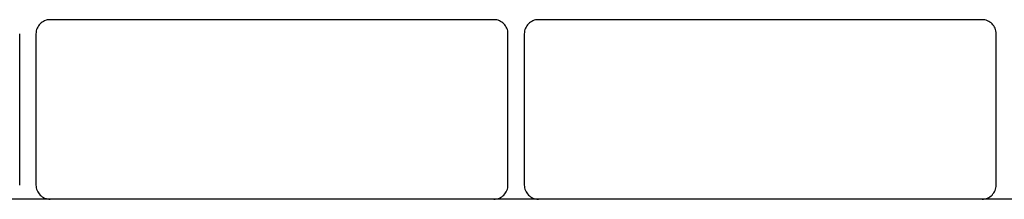
# Model space of a CAD drawing. Extents: x -74 to 74, y -26 to 26.
# Drawn here: x -24 to -22, y -9 to -9 of the extents above; entities that cross this region are included whole.
import ezdxf

# ---------------------------------------------------------------- set-up
doc = ezdxf.new("R2010")
doc.units = 0
doc.layers.get('0').update_dxf_attribs({"linetype": 'CONTINUOUS'})

msp = doc.modelspace()

# ---------------------------------------------------------------- linework, layer by layer
at = {"color": 0}
for points in [[(-23.7944, -8.5353), (-23.7944, -8.5353), (-23.7973, -8.5354), (-23.8003, -8.5358), (-23.803, -8.5365), (-23.8059, -8.5376), (-23.8084, -8.5387), (-23.8109, -8.5403), (-23.8131, -8.542), (-23.8154, -8.544), (-23.8172, -8.546), (-23.819, -8.5483), (-23.8204, -8.5507), (-23.8218, -8.5534), (-23.8228, -8.5561), (-23.8236, -8.559), (-23.824, -8.562), (-23.8243, -8.5652), (-23.8243, -8.5652), (-23.8243, -8.5652), (-23.8243, -8.5652), (-23.8243, -8.5652), (-23.8243, -8.5652), (-23.8243, -8.5652), (-23.8243, -8.5652), (-23.8243, -8.5652), (-23.8243, -8.5652), (-23.8243, -8.5652), (-23.8243, -8.5652), (-23.8243, -8.5652), (-23.8243, -8.5652), (-23.8243, -8.5652), (-23.8243, -8.5652), (-23.8243, -8.5652), (-23.8243, -8.5652)], [(-23.7944, -8.5353), (-23.7944, -8.5353), (-23.7973, -8.5354), (-23.8003, -8.5358), (-23.803, -8.5365), (-23.8059, -8.5376), (-23.8084, -8.5387), (-23.8109, -8.5403), (-23.8131, -8.542), (-23.8154, -8.544), (-23.8172, -8.546), (-23.819, -8.5483), (-23.8204, -8.5507), (-23.8218, -8.5534), (-23.8228, -8.5561), (-23.8236, -8.559), (-23.824, -8.562), (-23.8243, -8.5652), (-23.8243, -8.5652), (-23.8243, -8.5652), (-23.8243, -8.5652), (-23.8243, -8.5652), (-23.8243, -8.5652), (-23.8243, -8.5652), (-23.8243, -8.5652), (-23.8243, -8.5652), (-23.8243, -8.5652), (-23.8243, -8.5652), (-23.8243, -8.5652), (-23.8243, -8.5652), (-23.8243, -8.5652), (-23.8243, -8.5652), (-23.8243, -8.5652), (-23.8243, -8.5652), (-23.8243, -8.5652)], [(-22.8543, -8.5352), (-23.7944, -8.5352)], [(-22.8244, -8.5652), (-22.8244, -8.5652), (-22.8245, -8.562), (-22.8249, -8.559), (-22.8256, -8.5561), (-22.8267, -8.5534), (-22.8278, -8.5507), (-22.8294, -8.5483), (-22.8311, -8.546), (-22.8331, -8.544), (-22.8351, -8.542), (-22.8374, -8.5403), (-22.8398, -8.5387), (-22.8425, -8.5376), (-22.8452, -8.5365), (-22.8481, -8.5358), (-22.8511, -8.5354), (-22.8543, -8.5353), (-22.8543, -8.5353), (-22.8543, -8.5353), (-22.8543, -8.5353), (-22.8543, -8.5353), (-22.8543, -8.5353), (-22.8543, -8.5353), (-22.8543, -8.5353), (-22.8543, -8.5353), (-22.8543, -8.5353), (-22.8543, -8.5353), (-22.8543, -8.5353), (-22.8543, -8.5353), (-22.8543, -8.5353), (-22.8543, -8.5353), (-22.8543, -8.5353), (-22.8543, -8.5353), (-22.8543, -8.5353)], [(-22.8244, -8.5652), (-22.8244, -8.5652), (-22.8245, -8.562), (-22.8249, -8.559), (-22.8256, -8.5561), (-22.8267, -8.5534), (-22.8278, -8.5507), (-22.8294, -8.5483), (-22.8311, -8.546), (-22.8331, -8.544), (-22.8351, -8.542), (-22.8374, -8.5403), (-22.8398, -8.5387), (-22.8425, -8.5376), (-22.8452, -8.5365), (-22.8481, -8.5358), (-22.8511, -8.5354), (-22.8543, -8.5353), (-22.8543, -8.5353), (-22.8543, -8.5353), (-22.8543, -8.5353), (-22.8543, -8.5353), (-22.8543, -8.5353), (-22.8543, -8.5353), (-22.8543, -8.5353), (-22.8543, -8.5353), (-22.8543, -8.5353), (-22.8543, -8.5353), (-22.8543, -8.5353), (-22.8543, -8.5353), (-22.8543, -8.5353), (-22.8543, -8.5353), (-22.8543, -8.5353), (-22.8543, -8.5353), (-22.8543, -8.5353)], [(-22.7599, -8.5353), (-22.7599, -8.5353), (-22.7628, -8.5354), (-22.7658, -8.5358), (-22.7685, -8.5365), (-22.7714, -8.5376), (-22.7739, -8.5387), (-22.7764, -8.5403), (-22.7786, -8.542), (-22.7809, -8.544), (-22.7827, -8.546), (-22.7845, -8.5483), (-22.7859, -8.5507), (-22.7873, -8.5534), (-22.7883, -8.5561), (-22.7891, -8.559), (-22.7895, -8.562), (-22.7898, -8.5652), (-22.7898, -8.5652), (-22.7898, -8.5652), (-22.7898, -8.5652), (-22.7898, -8.5652), (-22.7898, -8.5652), (-22.7898, -8.5652), (-22.7898, -8.5652), (-22.7898, -8.5652), (-22.7898, -8.5652), (-22.7898, -8.5652), (-22.7898, -8.5652), (-22.7898, -8.5652), (-22.7898, -8.5652), (-22.7898, -8.5652), (-22.7898, -8.5652), (-22.7898, -8.5652), (-22.7898, -8.5652)], [(-22.7599, -8.5353), (-22.7599, -8.5353), (-22.7628, -8.5354), (-22.7658, -8.5358), (-22.7685, -8.5365), (-22.7714, -8.5376), (-22.7739, -8.5387), (-22.7764, -8.5403), (-22.7786, -8.542), (-22.7809, -8.544), (-22.7827, -8.546), (-22.7845, -8.5483), (-22.7859, -8.5507), (-22.7873, -8.5534), (-22.7883, -8.5561), (-22.7891, -8.559), (-22.7895, -8.562), (-22.7898, -8.5652), (-22.7898, -8.5652), (-22.7898, -8.5652), (-22.7898, -8.5652), (-22.7898, -8.5652), (-22.7898, -8.5652), (-22.7898, -8.5652), (-22.7898, -8.5652), (-22.7898, -8.5652), (-22.7898, -8.5652), (-22.7898, -8.5652), (-22.7898, -8.5652), (-22.7898, -8.5652), (-22.7898, -8.5652), (-22.7898, -8.5652), (-22.7898, -8.5652), (-22.7898, -8.5652), (-22.7898, -8.5652)], [(-21.8199, -8.5352), (-22.7599, -8.5352)], [(-21.79, -8.5652), (-21.79, -8.5652), (-21.7901, -8.562), (-21.7905, -8.559), (-21.7912, -8.5561), (-21.7923, -8.5534), (-21.7934, -8.5507), (-21.795, -8.5483), (-21.7967, -8.546), (-21.7987, -8.544), (-21.8007, -8.542), (-21.8031, -8.5403), (-21.8055, -8.5387), (-21.8082, -8.5376), (-21.8109, -8.5365), (-21.8138, -8.5358), (-21.8168, -8.5354), (-21.8199, -8.5353), (-21.8199, -8.5353), (-21.8199, -8.5353), (-21.8199, -8.5353), (-21.8199, -8.5353), (-21.8199, -8.5353), (-21.8199, -8.5353), (-21.8199, -8.5353), (-21.8199, -8.5353), (-21.8199, -8.5353), (-21.8199, -8.5353), (-21.8199, -8.5353), (-21.8199, -8.5353), (-21.8199, -8.5353), (-21.8199, -8.5353), (-21.8199, -8.5353), (-21.8199, -8.5353), (-21.8199, -8.5353)], [(-21.79, -8.5652), (-21.79, -8.5652), (-21.7901, -8.562), (-21.7905, -8.559), (-21.7912, -8.5561), (-21.7923, -8.5534), (-21.7934, -8.5507), (-21.795, -8.5483), (-21.7967, -8.546), (-21.7987, -8.544), (-21.8007, -8.542), (-21.8031, -8.5403), (-21.8055, -8.5387), (-21.8082, -8.5376), (-21.8109, -8.5365), (-21.8138, -8.5358), (-21.8168, -8.5354), (-21.8199, -8.5353), (-21.8199, -8.5353), (-21.8199, -8.5353), (-21.8199, -8.5353), (-21.8199, -8.5353), (-21.8199, -8.5353), (-21.8199, -8.5353), (-21.8199, -8.5353), (-21.8199, -8.5353), (-21.8199, -8.5353), (-21.8199, -8.5353), (-21.8199, -8.5353), (-21.8199, -8.5353), (-21.8199, -8.5353), (-21.8199, -8.5353), (-21.8199, -8.5353), (-21.8199, -8.5353), (-21.8199, -8.5353)], [(-23.8587, -8.8852), (-23.8587, -8.5652)], [(-23.8244, -8.5652), (-23.8244, -8.8852)], [(-22.8243, -8.8852), (-22.8243, -8.5652)], [(-22.7899, -8.5652), (-22.7899, -8.8852)], [(-21.7899, -8.8852), (-21.7899, -8.5652)], [(-23.8243, -8.8852), (-23.8243, -8.8852), (-23.824, -8.8881), (-23.8236, -8.8911), (-23.8228, -8.8938), (-23.8218, -8.8967), (-23.8204, -8.8992), (-23.819, -8.9017), (-23.8172, -8.9039), (-23.8154, -8.9062), (-23.8131, -8.908), (-23.8109, -8.9098), (-23.8084, -8.9112), (-23.8059, -8.9126), (-23.803, -8.9136), (-23.8003, -8.9144), (-23.7973, -8.9148), (-23.7944, -8.9151), (-23.7944, -8.9151), (-23.7944, -8.9151), (-23.7944, -8.9151), (-23.7944, -8.9151), (-23.7944, -8.9151), (-23.7944, -8.9151), (-23.7944, -8.9151), (-23.7944, -8.9151), (-23.7944, -8.9151), (-23.7944, -8.9151), (-23.7944, -8.9151), (-23.7944, -8.9151), (-23.7944, -8.9151), (-23.7944, -8.9151), (-23.7944, -8.9151), (-23.7944, -8.9151), (-23.7944, -8.9151)], [(-23.8243, -8.8852), (-23.8243, -8.8852), (-23.824, -8.8881), (-23.8236, -8.8911), (-23.8228, -8.8938), (-23.8218, -8.8967), (-23.8204, -8.8992), (-23.819, -8.9017), (-23.8172, -8.9039), (-23.8154, -8.9062), (-23.8131, -8.908), (-23.8109, -8.9098), (-23.8084, -8.9112), (-23.8059, -8.9126), (-23.803, -8.9136), (-23.8003, -8.9144), (-23.7973, -8.9148), (-23.7944, -8.9151), (-23.7944, -8.9151), (-23.7944, -8.9151), (-23.7944, -8.9151), (-23.7944, -8.9151), (-23.7944, -8.9151), (-23.7944, -8.9151), (-23.7944, -8.9151), (-23.7944, -8.9151), (-23.7944, -8.9151), (-23.7944, -8.9151), (-23.7944, -8.9151), (-23.7944, -8.9151), (-23.7944, -8.9151), (-23.7944, -8.9151), (-23.7944, -8.9151), (-23.7944, -8.9151), (-23.7944, -8.9151)], [(-22.8543, -8.9151), (-22.8543, -8.9151), (-22.8511, -8.9148), (-22.8481, -8.9144), (-22.8452, -8.9136), (-22.8425, -8.9126), (-22.8398, -8.9112), (-22.8374, -8.9098), (-22.8351, -8.908), (-22.8331, -8.9062), (-22.8311, -8.9039), (-22.8294, -8.9017), (-22.8278, -8.8992), (-22.8267, -8.8967), (-22.8256, -8.8938), (-22.8249, -8.8911), (-22.8245, -8.8881), (-22.8244, -8.8852), (-22.8244, -8.8852), (-22.8244, -8.8852), (-22.8244, -8.8852), (-22.8244, -8.8852), (-22.8244, -8.8852), (-22.8244, -8.8852), (-22.8244, -8.8852), (-22.8244, -8.8852), (-22.8244, -8.8852), (-22.8244, -8.8852), (-22.8244, -8.8852), (-22.8244, -8.8852), (-22.8244, -8.8852), (-22.8244, -8.8852), (-22.8244, -8.8852), (-22.8244, -8.8852), (-22.8244, -8.8852)], [(-22.8543, -8.9151), (-22.8543, -8.9151), (-22.8511, -8.9148), (-22.8481, -8.9144), (-22.8452, -8.9136), (-22.8425, -8.9126), (-22.8398, -8.9112), (-22.8374, -8.9098), (-22.8351, -8.908), (-22.8331, -8.9062), (-22.8311, -8.9039), (-22.8294, -8.9017), (-22.8278, -8.8992), (-22.8267, -8.8967), (-22.8256, -8.8938), (-22.8249, -8.8911), (-22.8245, -8.8881), (-22.8244, -8.8852), (-22.8244, -8.8852), (-22.8244, -8.8852), (-22.8244, -8.8852), (-22.8244, -8.8852), (-22.8244, -8.8852), (-22.8244, -8.8852), (-22.8244, -8.8852), (-22.8244, -8.8852), (-22.8244, -8.8852), (-22.8244, -8.8852), (-22.8244, -8.8852), (-22.8244, -8.8852), (-22.8244, -8.8852), (-22.8244, -8.8852), (-22.8244, -8.8852), (-22.8244, -8.8852), (-22.8244, -8.8852)], [(-22.7898, -8.8852), (-22.7898, -8.8852), (-22.7895, -8.8881), (-22.7891, -8.8911), (-22.7883, -8.8938), (-22.7873, -8.8967), (-22.7859, -8.8992), (-22.7845, -8.9017), (-22.7827, -8.9039), (-22.7809, -8.9062), (-22.7786, -8.908), (-22.7764, -8.9098), (-22.7739, -8.9112), (-22.7714, -8.9126), (-22.7685, -8.9136), (-22.7658, -8.9144), (-22.7628, -8.9148), (-22.7599, -8.9151), (-22.7599, -8.9151), (-22.7599, -8.9151), (-22.7599, -8.9151), (-22.7599, -8.9151), (-22.7599, -8.9151), (-22.7599, -8.9151), (-22.7599, -8.9151), (-22.7599, -8.9151), (-22.7599, -8.9151), (-22.7599, -8.9151), (-22.7599, -8.9151), (-22.7599, -8.9151), (-22.7599, -8.9151), (-22.7599, -8.9151), (-22.7599, -8.9151), (-22.7599, -8.9151), (-22.7599, -8.9151)], [(-22.7898, -8.8852), (-22.7898, -8.8852), (-22.7895, -8.8881), (-22.7891, -8.8911), (-22.7883, -8.8938), (-22.7873, -8.8967), (-22.7859, -8.8992), (-22.7845, -8.9017), (-22.7827, -8.9039), (-22.7809, -8.9062), (-22.7786, -8.908), (-22.7764, -8.9098), (-22.7739, -8.9112), (-22.7714, -8.9126), (-22.7685, -8.9136), (-22.7658, -8.9144), (-22.7628, -8.9148), (-22.7599, -8.9151), (-22.7599, -8.9151), (-22.7599, -8.9151), (-22.7599, -8.9151), (-22.7599, -8.9151), (-22.7599, -8.9151), (-22.7599, -8.9151), (-22.7599, -8.9151), (-22.7599, -8.9151), (-22.7599, -8.9151), (-22.7599, -8.9151), (-22.7599, -8.9151), (-22.7599, -8.9151), (-22.7599, -8.9151), (-22.7599, -8.9151), (-22.7599, -8.9151), (-22.7599, -8.9151), (-22.7599, -8.9151)], [(-21.8199, -8.9151), (-21.8199, -8.9151), (-21.8168, -8.9148), (-21.8138, -8.9144), (-21.8109, -8.9136), (-21.8082, -8.9126), (-21.8055, -8.9112), (-21.8031, -8.9098), (-21.8007, -8.908), (-21.7987, -8.9062), (-21.7967, -8.9039), (-21.795, -8.9017), (-21.7934, -8.8992), (-21.7923, -8.8967), (-21.7912, -8.8938), (-21.7905, -8.8911), (-21.7901, -8.8881), (-21.79, -8.8852), (-21.79, -8.8852), (-21.79, -8.8852), (-21.79, -8.8852), (-21.79, -8.8852), (-21.79, -8.8852), (-21.79, -8.8852), (-21.79, -8.8852), (-21.79, -8.8852), (-21.79, -8.8852), (-21.79, -8.8852), (-21.79, -8.8852), (-21.79, -8.8852), (-21.79, -8.8852), (-21.79, -8.8852), (-21.79, -8.8852), (-21.79, -8.8852), (-21.79, -8.8852)], [(-21.8199, -8.9151), (-21.8199, -8.9151), (-21.8168, -8.9148), (-21.8138, -8.9144), (-21.8109, -8.9136), (-21.8082, -8.9126), (-21.8055, -8.9112), (-21.8031, -8.9098), (-21.8007, -8.908), (-21.7987, -8.9062), (-21.7967, -8.9039), (-21.795, -8.9017), (-21.7934, -8.8992), (-21.7923, -8.8967), (-21.7912, -8.8938), (-21.7905, -8.8911), (-21.7901, -8.8881), (-21.79, -8.8852), (-21.79, -8.8852), (-21.79, -8.8852), (-21.79, -8.8852), (-21.79, -8.8852), (-21.79, -8.8852), (-21.79, -8.8852), (-21.79, -8.8852), (-21.79, -8.8852), (-21.79, -8.8852), (-21.79, -8.8852), (-21.79, -8.8852), (-21.79, -8.8852), (-21.79, -8.8852), (-21.79, -8.8852), (-21.79, -8.8852), (-21.79, -8.8852), (-21.79, -8.8852)], [(-18.5963, -8.9152), (-29.0564, -8.9152)]]:
    msp.add_lwpolyline(points, dxfattribs=at)

doc.saveas('drawing.dxf')
